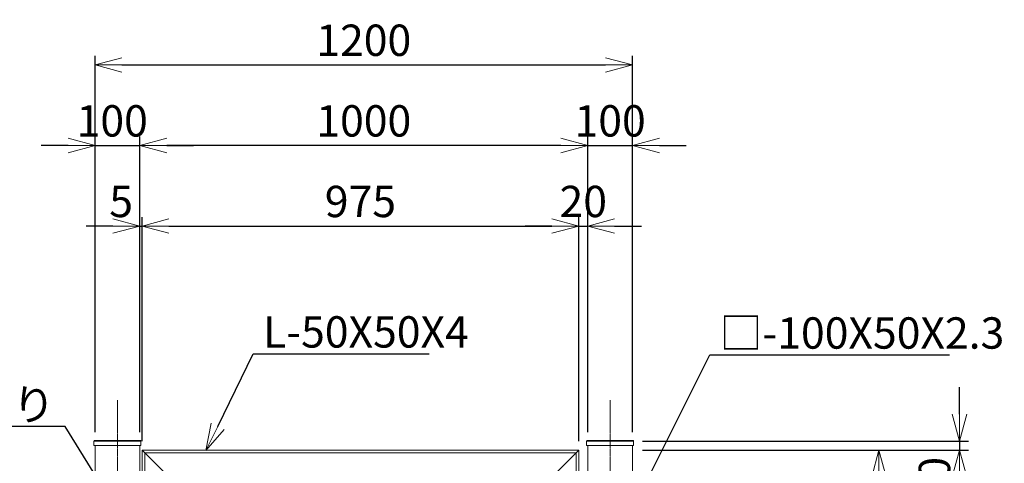
# Model space of a CAD drawing. Units: millimetres. Extents: x -2412 to 5143, y -9937 to -461.
# Drawn here: x -1296 to 902, y -5459 to -4468 of the extents above; entities that cross this region are included whole.
import ezdxf
from ezdxf import colors
from ezdxf.entities.mleader import LeaderData, LeaderLine
from ezdxf.math import Vec2, Vec3

# ---------------------------------------------------------------- set-up
doc = ezdxf.new("R2010")
doc.units = ezdxf.units.MM
doc.header["$LTSCALE"] = 0.2
doc.linetypes.add('CENTER2', pattern=[28.575, 19.05, -3.175, 3.175, -3.175])
doc.linetypes.add('DASHED2', pattern=[9.525, 6.35, -3.175])
for name, color, linetype, lineweight in [('CENTER', 6, 'CENTER2', 18), ('DASH', 30, 'DASHED2', 18), ('M', 82, 'Continuous', 20), ('TEXT', 150, 'Continuous', 20)]:
    doc.layers.add(name, color=color, linetype=linetype, lineweight=lineweight)
doc.styles.add('NCE', font='romans.shx', dxfattribs={"width": 0.8, "bigfont": 'extfont.shx'})
doc.styles.get("Standard").update_dxf_attribs({"font": 'romans.shx', "width": 0.8, "bigfont": 'extfont.shx'})
doc.dimstyles.new('NCE_20', dxfattribs={"dimscale": 20, "dimtxt": 3.5, "dimasz": 3, "dimexe": 1, "dimexo": 1, "dimgap": 1, "dimtad": 1, "dimdec": 0, "dimdsep": 46, "dimtxsty": 'NCE', "dimblk": 'OPEN30', "dimcen": 0, "dimclrd": 7, "dimclre": 7, "dimclrt": 256, "dimadec": 1, "dimazin": 0, "dimtfac": 1, "dimtdec": 0, "dimtix": 1, "dimtmove": 2, "dimatfit": 2, "dimldrblk": 'OPEN30', "dimfxl": 0, "dimtolj": 1, "dimtzin": 0, "dimarcsym": 0})

# ---------------------------------------------------------------- blocks, each defined once
blk = doc.blocks.new('_OPEN30')
at = {"color": 0, "linetype": 'ByBlock'}
for p, q in [((-1, 0.268), (0, 0)), ((0, 0), (-1, -0.268)), ((0, 0), (-1, 0))]:
    blk.add_line(p, q, dxfattribs=at)
blk = doc.blocks.new('*D22')
at = {"layer": 'TEXT', "color": 7, "lineweight": -2}
for p, q in [((-1128.3, -5389.4), (-1128.3, -4549.4)), ((71.7, -5389.4), (71.7, -4549.4)), ((-1068.3, -4569.4), (11.7, -4569.4))]:
    blk.add_line(p, q, dxfattribs=at)
at = {"layer": 'TEXT', "color": 7, "lineweight": -2, "xscale": 60, "yscale": 60, "zscale": 60, "rotation": 180}
blk.add_blockref('_OPEN30', (-1128.3, -4569.4), dxfattribs=at)
at = {"layer": 'TEXT', "color": 7, "lineweight": -2, "xscale": 60, "yscale": 60, "zscale": 60}
blk.add_blockref('_OPEN30', (71.7, -4569.4), dxfattribs=at)
at = {"layer": 'TEXT', "insert": (-528.3, -4514.4), "char_height": 70, "attachment_point": 5, "style": 'NCE'}
blk.add_mtext('\\A1;1200', dxfattribs=at)
blk = doc.blocks.new('*D23')
at = {"layer": 'TEXT', "color": 7, "lineweight": -2}
for p, q in [((94.2, -5429.4), (821.7, -5429.4)), ((801.7, -5489.4), (801.7, -7169.4)), ((356.2, -7229.4), (821.7, -7229.4))]:
    blk.add_line(p, q, dxfattribs=at)
at = {"layer": 'TEXT', "color": 7, "lineweight": -2, "xscale": 60, "yscale": 60, "zscale": 60}
for p, rotation in [((801.7, -5429.4), 90), ((801.7, -7229.4), 270)]:
    blk.add_blockref('_OPEN30', p, dxfattribs=dict(at, rotation=rotation))
at = {"layer": 'TEXT', "insert": (746.7, -6329.4), "char_height": 70, "attachment_point": 5, "rotation": 90, "style": 'NCE'}
blk.add_mtext('\\A1;1800', dxfattribs=at)
blk = doc.blocks.new('*D24')
at = {"layer": 'TEXT', "color": 7, "lineweight": -2}
for p, q in [((94.2, -5429.4), (641.7, -5429.4)), ((621.7, -5489.4), (621.7, -7039.4)), ((91.7, -7099.4), (641.7, -7099.4))]:
    blk.add_line(p, q, dxfattribs=at)
at = {"layer": 'TEXT', "color": 7, "lineweight": -2, "xscale": 60, "yscale": 60, "zscale": 60}
for p, rotation in [((621.7, -5429.4), 90), ((621.7, -7099.4), 270)]:
    blk.add_blockref('_OPEN30', p, dxfattribs=dict(at, rotation=rotation))
at = {"layer": 'TEXT', "insert": (566.7, -6264.4), "char_height": 70, "attachment_point": 5, "rotation": 90, "style": 'NCE'}
blk.add_mtext('\\A1;1670', dxfattribs=at)
blk = doc.blocks.new('*D26')
at = {"layer": 'TEXT', "color": 7, "lineweight": -2}
for p, q in [((-1128.3, -5389.4), (-1128.3, -4729.4)), ((-1028.3, -5389.4), (-1028.3, -4729.4)), ((-1188.3, -4749.4), (-1248.3, -4749.4)), ((-1128.3, -4749.4), (-1028.3, -4749.4)), ((-968.3, -4749.4), (-908.3, -4749.4))]:
    blk.add_line(p, q, dxfattribs=at)
at = {"layer": 'TEXT', "color": 7, "lineweight": -2, "xscale": 60, "yscale": 60, "zscale": 60}
blk.add_blockref('_OPEN30', (-1128.3, -4749.4), dxfattribs=at)
at = {"layer": 'TEXT', "color": 7, "lineweight": -2, "xscale": 60, "yscale": 60, "zscale": 60, "rotation": 180}
blk.add_blockref('_OPEN30', (-1028.3, -4749.4), dxfattribs=at)
at = {"layer": 'TEXT', "insert": (-1089.9, -4694.4), "char_height": 70, "attachment_point": 5, "style": 'NCE'}
blk.add_mtext('\\A1;100', dxfattribs=at)
blk = doc.blocks.new('*D27')
at = {"layer": 'TEXT', "color": 7, "lineweight": -2}
for p, q in [((-28.3, -5389.4), (-28.3, -4729.4)), ((71.7, -5389.4), (71.7, -4729.4)), ((-88.3, -4749.4), (-148.3, -4749.4)), ((-28.3, -4749.4), (71.7, -4749.4)), ((131.7, -4749.4), (191.7, -4749.4))]:
    blk.add_line(p, q, dxfattribs=at)
at = {"layer": 'TEXT', "color": 7, "lineweight": -2, "xscale": 60, "yscale": 60, "zscale": 60}
blk.add_blockref('_OPEN30', (-28.3, -4749.4), dxfattribs=at)
at = {"layer": 'TEXT', "color": 7, "lineweight": -2, "xscale": 60, "yscale": 60, "zscale": 60, "rotation": 180}
blk.add_blockref('_OPEN30', (71.7, -4749.4), dxfattribs=at)
at = {"layer": 'TEXT', "insert": (21.7, -4694.4), "char_height": 70, "attachment_point": 5, "style": 'NCE'}
blk.add_mtext('\\A1;100', dxfattribs=at)
blk = doc.blocks.new('*D28')
at = {"layer": 'TEXT', "color": 7, "lineweight": -2}
for p, q in [((-1028.3, -5389.4), (-1028.3, -4729.4)), ((-28.3, -5389.4), (-28.3, -4729.4)), ((-88.3, -4749.4), (-968.3, -4749.4))]:
    blk.add_line(p, q, dxfattribs=at)
at = {"layer": 'TEXT', "color": 7, "lineweight": -2, "xscale": 60, "yscale": 60, "zscale": 60, "rotation": 180}
blk.add_blockref('_OPEN30', (-1028.3, -4749.4), dxfattribs=at)
at = {"layer": 'TEXT', "color": 7, "lineweight": -2, "xscale": 60, "yscale": 60, "zscale": 60}
blk.add_blockref('_OPEN30', (-28.3, -4749.4), dxfattribs=at)
at = {"layer": 'TEXT', "insert": (-528.3, -4694.4), "char_height": 70, "attachment_point": 5, "style": 'NCE'}
blk.add_mtext('\\A1;1000', dxfattribs=at)
blk = doc.blocks.new('*D29')
at = {"layer": 'TEXT', "color": 7, "lineweight": -2}
for p, q in [((-1023.3, -5409.4), (-1023.3, -4909.4)), ((-48.3, -5409.4), (-48.3, -4909.4)), ((-963.3, -4929.4), (-108.3, -4929.4))]:
    blk.add_line(p, q, dxfattribs=at)
at = {"layer": 'TEXT', "color": 7, "lineweight": -2, "xscale": 60, "yscale": 60, "zscale": 60, "rotation": 180}
blk.add_blockref('_OPEN30', (-1023.3, -4929.4), dxfattribs=at)
at = {"layer": 'TEXT', "color": 7, "lineweight": -2, "xscale": 60, "yscale": 60, "zscale": 60}
blk.add_blockref('_OPEN30', (-48.3, -4929.4), dxfattribs=at)
at = {"layer": 'TEXT', "insert": (-535.8, -4874.4), "char_height": 70, "attachment_point": 5, "style": 'NCE'}
blk.add_mtext('\\A1;975', dxfattribs=at)
blk = doc.blocks.new('*D30')
at = {"layer": 'TEXT', "color": 7, "lineweight": -2}
for p, q in [((-1028.3, -5389.4), (-1028.3, -4909.4)), ((-1023.3, -5409.4), (-1023.3, -4909.4)), ((-1088.3, -4929.4), (-1148.3, -4929.4)), ((-1028.3, -4929.4), (-1023.3, -4929.4)), ((-963.3, -4929.4), (-903.3, -4929.4))]:
    blk.add_line(p, q, dxfattribs=at)
at = {"layer": 'TEXT', "color": 7, "lineweight": -2, "xscale": 60, "yscale": 60, "zscale": 60}
blk.add_blockref('_OPEN30', (-1028.3, -4929.4), dxfattribs=at)
at = {"layer": 'TEXT', "color": 7, "lineweight": -2, "xscale": 60, "yscale": 60, "zscale": 60, "rotation": 180}
blk.add_blockref('_OPEN30', (-1023.3, -4929.4), dxfattribs=at)
at = {"layer": 'TEXT', "insert": (-1070, -4874.4), "char_height": 70, "attachment_point": 5, "style": 'NCE'}
blk.add_mtext('\\A1;5', dxfattribs=at)
blk = doc.blocks.new('*D31')
at = {"layer": 'TEXT', "color": 7, "lineweight": -2}
for p, q in [((-48.3, -5409.4), (-48.3, -4909.4)), ((-28.3, -5389.4), (-28.3, -4909.4)), ((-108.3, -4929.4), (-168.3, -4929.4)), ((-48.3, -4929.4), (-28.3, -4929.4)), ((31.7, -4929.4), (91.7, -4929.4))]:
    blk.add_line(p, q, dxfattribs=at)
at = {"layer": 'TEXT', "color": 7, "lineweight": -2, "xscale": 60, "yscale": 60, "zscale": 60}
blk.add_blockref('_OPEN30', (-48.3, -4929.4), dxfattribs=at)
at = {"layer": 'TEXT', "color": 7, "lineweight": -2, "xscale": 60, "yscale": 60, "zscale": 60, "rotation": 180}
blk.add_blockref('_OPEN30', (-28.3, -4929.4), dxfattribs=at)
at = {"layer": 'TEXT', "insert": (-38.3, -4874.4), "char_height": 70, "attachment_point": 5, "style": 'NCE'}
blk.add_mtext('\\A1;20', dxfattribs=at)
blk = doc.blocks.new('100X50キャップ')
at = {"layer": 'M', "lineweight": -2, "ltscale": 5}
for p, q in [((-52.5, 0), (52.5, 0)), ((-52.5, -10), (-52.5, 0)), ((-52.5, 0), (-52.5, 0)), ((-51, 1.5), (51, 1.5)), ((-50, 0), (50, 0)), ((52.5, -10), (52.5, 0)), ((52.5, 0), (52.5, 0)), ((-52.5, -10), (52.5, -10))]:
    blk.add_line(p, q, dxfattribs=at)
for centre, start, end in [((-51, 0), 90, 180), ((51, 0), 0, 90)]:
    blk.add_arc(centre, 1.5, start, end, dxfattribs=at)
blk = doc.blocks.new('*D20')
at = {"layer": 'TEXT', "color": 7, "lineweight": -2}
for p, q in [((801.7, -5349.4), (801.7, -5289.4)), ((94.2, -5409.4), (821.7, -5409.4)), ((94.2, -5429.4), (821.7, -5429.4)), ((801.7, -5409.4), (801.7, -5429.4)), ((801.7, -5489.4), (801.7, -5549.4))]:
    blk.add_line(p, q, dxfattribs=at)
at = {"layer": 'TEXT', "color": 7, "lineweight": -2, "xscale": 60, "yscale": 60, "zscale": 60}
for p, rotation in [((801.7, -5409.4), 270), ((801.7, -5429.4), 90)]:
    blk.add_blockref('_OPEN30', p, dxfattribs=dict(at, rotation=rotation))
at = {"layer": 'TEXT', "insert": (745.8, -5497.9), "char_height": 70, "attachment_point": 5, "rotation": 90, "style": 'NCE'}
blk.add_mtext('\\A1;20', dxfattribs=at)

msp = doc.modelspace()

# ---------------------------------------------------------------- linework, layer by layer
at = {"layer": 'CENTER'}
for p, q in [((-1078.292, -5318.403), (-1078.292, -7236.862)), ((21.708, -5318.403), (21.708, -7236.862))]:
    msp.add_line(p, q, dxfattribs=at)
at = {"layer": 'DASH'}
for p, q in [((-1017.292, -5435.415), (-1017.292, -5571.915)), ((-1017.292, -5435.415), (-54.292, -5435.415)), ((-54.292, -5435.415), (-54.292, -7093.415))]:
    msp.add_line(p, q, dxfattribs=at)
at = {"layer": 'M'}
for p, q in [((-1128.292, -5419.415), (-1128.292, -7220.415)), ((-1028.292, -5419.415), (-1028.292, -5571.915)), ((-1023.292, -5429.415), (-1023.292, -5571.915)), ((-1023.292, -5429.415), (-48.292, -5429.415)), ((-1023.292, -5429.415), (-973.292, -5479.415)), ((-98.292, -5479.415), (-48.292, -5429.415)), ((-48.292, -5429.415), (-48.292, -7099.415)), ((-28.292, -5419.415), (-28.292, -5555.415)), ((71.708, -5419.415), (71.708, -7220.415))]:
    msp.add_line(p, q, dxfattribs=at)

# ---------------------------------------------------------------- block references
at = {"layer": 'TEXT'}
for p in [(-1078.292, -5409.415), (21.708, -5409.415)]:
    msp.add_blockref('100X50キャップ', p, dxfattribs=at)

# ---------------------------------------------------------------- dimensions: what is measured, and where the dimension line sits
for base, p1, p2, picture, middle in [((71.708, -4569.415), (-1128.292, -5409.415), (71.708, -5409.415), '*D22', (-528.292, -4514.415)), ((-1028.292, -4749.415), (-28.292, -5409.415), (-1028.292, -5409.415), '*D28', (-528.292, -4694.415)), ((71.708, -4749.415), (-28.292, -5409.415), (71.708, -5409.415), '*D27', (21.708, -4694.415)), ((-48.292, -4929.415), (-1023.292, -5429.415), (-48.292, -5429.415), '*D29', (-535.792, -4874.415)), ((-28.292, -4929.415), (-48.292, -5429.415), (-28.292, -5409.415), '*D31', (-38.292, -4874.415))]:
    dim = msp.add_linear_dim(base=base, p1=p1, p2=p2, dimstyle='NCE_20', dxfattribs=at)
    dim.commit()
    dim.dimension.update_dxf_attribs({"geometry": picture, "text_midpoint": middle})
for base, p1, p2, picture, middle in [((-1028.292, -4749.415), (-1128.292, -5409.415), (-1028.292, -5409.415), '*D26', (-1089.929, -4694.415)), ((-1023.292, -4929.415), (-1028.292, -5409.415), (-1023.292, -5429.415), '*D30', (-1069.992, -4874.415))]:
    dim = msp.add_linear_dim(base=base, p1=p1, p2=p2, dimstyle='NCE_20', dxfattribs=at)
    dim.commit()
    dim.dimension.update_dxf_attribs({"geometry": picture, "text_midpoint": middle, "dimtype": 160})
dim = msp.add_linear_dim(base=(801.708, -5429.415), p1=(74.208, -5409.415), p2=(74.208, -5429.415), angle=90, dimstyle='NCE_20', dxfattribs=at)
dim.commit()
dim.dimension.update_dxf_attribs({"geometry": '*D20', "text_midpoint": (745.771, -5497.875), "dimtype": 160})
for base, p2, picture, middle in [((621.708, -7099.415), (71.708, -7099.415), '*D24', (566.708, -6264.415)), ((801.708, -7229.415), (336.173, -7229.415), '*D23', (746.708, -6329.415))]:
    dim = msp.add_linear_dim(base=base, p1=(74.208, -5429.415), p2=p2, angle=90, dimstyle='NCE_20', dxfattribs=at)
    dim.commit()
    dim.dimension.update_dxf_attribs({"geometry": picture, "text_midpoint": middle})

# ---------------------------------------------------------------- leaders
ml = msp.add_multileader_mtext('Standard', dxfattribs=at)
ml.set_content('L-50X50X4', color=256)
ml.set_leader_properties()
ml.set_arrow_properties(name='OPEN30')
ml.build(insert=Vec2(0, 0))
ml.multileader.update_dxf_attribs({"text_left_attachment_type": 5, "text_right_attachment_type": 5, "dogleg_length": 0.1, "arrow_head_size": 60, "scale": 20})
ctx = ml.context
ctx.base_point, ctx.scale, ctx.char_height, ctx.arrow_head_size, ctx.landing_gap_size, ctx.plane_origin = Vec3(-773.278, -5214.67), 20, 70, 60, 20, Vec3(-1076.777, -5485.268)
ctx.left_attachment, ctx.right_attachment = 5, 5
notes = []
notes.append((ctx, [(0, (1, 1, 0), (-775.278, -5214.67), (1, 0), 2, [(0, [(-880.822, -5430.518)], 0, [])])]))
ctx.mtext.insert, ctx.mtext.line_spacing_factor, ctx.mtext.flow_direction = Vec3(-753.278, -5130.67), 0.8, 5
ml = msp.add_multileader_mtext('Standard', dxfattribs=at)
ml.set_content('□-100X50X2.3', color=256)
ml.set_leader_properties()
ml.set_arrow_properties(name='OPEN30')
ml.build(insert=Vec2(0, 0))
ml.multileader.update_dxf_attribs({"text_left_attachment_type": 5, "text_right_attachment_type": 5, "dogleg_length": 0.1, "arrow_head_size": 60, "scale": 20})
ctx = ml.context
ctx.base_point, ctx.scale, ctx.char_height, ctx.arrow_head_size, ctx.landing_gap_size, ctx.plane_origin = Vec3(246.076, -5217.112), 20, 70, 60, 20, Vec3(-57.423, -5487.71)
ctx.left_attachment, ctx.right_attachment = 5, 5
notes.append((ctx, [(0, (1, 1, 0), (244.076, -5217.112), (1, 0), 2, [(0, [(71.708, -5562.273)], 0, [])])]))
ctx.mtext.insert, ctx.mtext.line_spacing_factor, ctx.mtext.flow_direction = Vec3(266.076, -5133.112), 0.8, 5
ml = msp.add_multileader_mtext('Standard', dxfattribs=at)
ml.set_content('戸当り', color=256)
ml.set_leader_properties()
ml.set_arrow_properties(name='OPEN30')
ml.build(insert=Vec2(0, 0))
ml.multileader.update_dxf_attribs({"text_left_attachment_type": 5, "text_right_attachment_type": 5, "dogleg_length": 0.1, "arrow_head_size": 60, "scale": 20})
ctx = ml.context
ctx.base_point, ctx.scale, ctx.char_height, ctx.arrow_head_size, ctx.landing_gap_size, ctx.plane_origin = Vec3(-1412.734, -5377.074), 20, 70, 60, 20, Vec3(-861.738, -5527.973)
ctx.left_attachment, ctx.right_attachment, ctx.text_align_type = 5, 5, 2
notes.append((ctx, [(0, (1, 1, 0), (-1195.267, -5377.074), (-1, 0), 2, [(0, [(-1058.292, -5596.915)], 0, [])])]))
ctx.mtext.insert, ctx.mtext.alignment, ctx.mtext.line_spacing_factor, ctx.mtext.flow_direction = Vec3(-1217.267, -5293.074), 3, 0.8, 5
for ctx, leaders in notes:
    for number, flags, end, landing, length, lines in leaders:
        leader = LeaderData()
        leader.index, (leader.has_last_leader_line, leader.has_dogleg_vector, leader.attachment_direction) = number, flags
        leader.last_leader_point, leader.dogleg_vector, leader.dogleg_length = Vec3(end), Vec3(landing), length
        for number, points, colour, breaks in lines:
            line = LeaderLine()
            line.index, line.vertices, line.color, line.breaks = number, Vec3.list(points), colors.encode_raw_color(colour), breaks
            leader.lines.append(line)
        ctx.leaders.append(leader)

doc.saveas('drawing.dxf')
